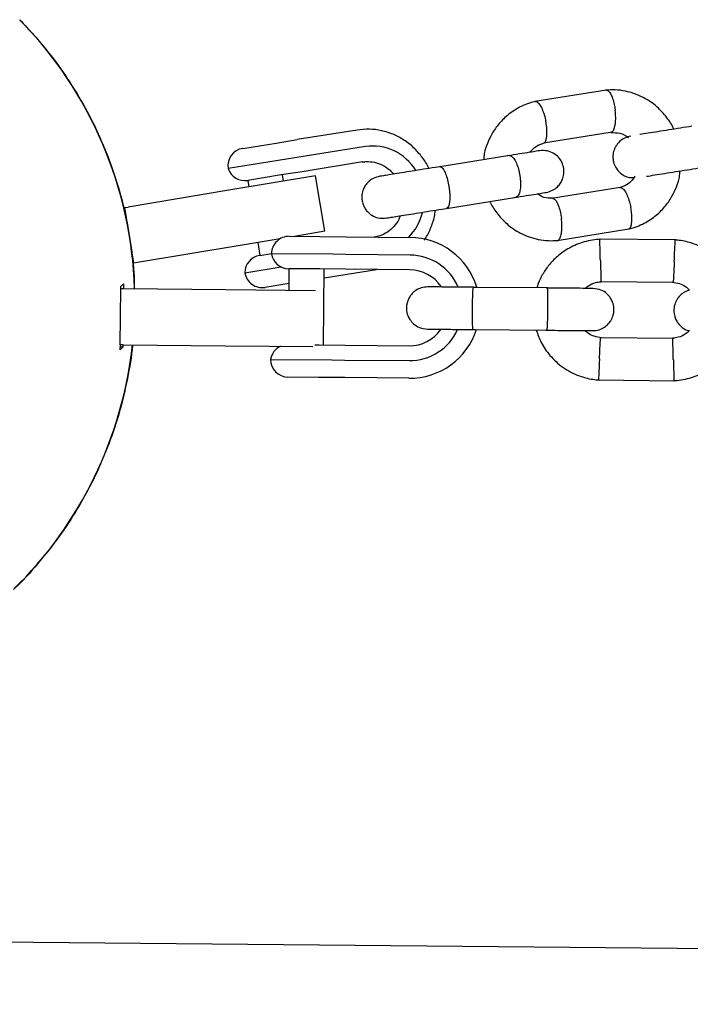
# Model space of a CAD drawing. Units: millimetres. Extents: x -4534 to 4839, y -3372 to 7459.
# Drawn here: x 982 to 1078, y 2491 to 2631 of the extents above; entities that cross this region are included whole.
import ezdxf

# ---------------------------------------------------------------- set-up
doc = ezdxf.new("R2010")
doc.units = ezdxf.units.MM
doc.layers.add('Toestel 2D', color=7, linetype='Continuous', lineweight=20)

# ---------------------------------------------------------------- blocks, each defined once
blk = doc.blocks.new('BG-9404-RB')
at = {"layer": 'Toestel 2D', "linetype": 'Continuous', "lineweight": 25}
for p, q in [((1065.71, 2621.16), (1055.52, 2619.52)), ((1030.28, 2615.49), (1021.73, 2614.12)), ((1018.74, 2613.64), (1021.73, 2614.12)), ((1056.75, 2613.65), (1066.49, 2615.21)), ((1014.01, 2612.88), (1018.74, 2613.64)), ((1031.44, 2613.14), (1022.89, 2611.77)), ((1021.39, 2611.53), (1011.94, 2610.01)), ((1022.89, 2611.77), (1021.39, 2611.53)), ((1051.96, 2611.87), (1042.02, 2610.28)), ((1031.02, 2610.95), (1022.47, 2609.57)), ((1024.36, 2608.99), (1012.03, 2606.94)), ((1019.49, 2609.1), (1014.71, 2608.33)), ((1022.47, 2609.57), (1019.49, 2609.1)), ((1019.82, 2608.23), (1019.67, 2609.13)), ((1025.68, 2601.1), (1024.36, 2608.99)), ((1014.74, 2608.34), (1014.89, 2607.41)), ((1067.65, 2607.31), (1057.91, 2605.74)), ((1012.03, 2606.94), (997.73, 2604.55)), ((1042.97, 2604.36), (1052.91, 2605.95)), ((997.1, 2604.45), (997.24, 2604.47)), ((997.24, 2604.47), (997.73, 2604.55)), ((998.55, 2596.58), (997.24, 2604.47)), ((1020.61, 2600.39), (1024.98, 2600.35)), ((1025.68, 2601.1), (1021.36, 2600.38)), ((1024.98, 2600.35), (1028.7, 2600.31)), ((1028.7, 2600.31), (1037.81, 2600.23)), ((1032.69, 2600.28), (1032.73, 2600.28)), ((1058.69, 2599.79), (1068.88, 2601.43)), ((1013.35, 2599.05), (999.05, 2596.66)), ((1019.32, 2600.04), (1013.35, 2599.05)), ((1016.15, 2599.51), (1016.45, 2597.67)), ((1075.54, 2599.87), (1064.69, 2599.97)), ((1016.42, 2597.67), (1018.09, 2597.94)), ((1026.82, 2597.83), (1018.09, 2597.91)), ((1028.68, 2597.81), (1026.82, 2597.83)), ((1037.79, 2597.73), (1028.68, 2597.81)), ((998.55, 2596.58), (998.42, 2596.56)), ((999.05, 2596.66), (998.55, 2596.58)), ((1014.31, 2595.2), (1019.49, 2596.03)), ((1020.57, 2595.79), (1020.54, 2592.75)), ((1024.96, 2595.75), (1020.54, 2595.79)), ((1028.66, 2595.71), (1024.96, 2595.75)), ((1025.47, 2584.94), (1025.57, 2595.74)), ((1025.56, 2594.47), (1033.03, 2595.67)), ((1037.77, 2595.63), (1028.66, 2595.71)), ((996.69, 2593.25), (997.06, 2593.62)), ((996.69, 2592.97), (996.69, 2593.25)), ((997.06, 2593.62), (997.08, 2592.97)), ((1020.55, 2593.67), (1017.18, 2593.13)), ((1057.3, 2593.05), (1046.72, 2593.14)), ((1064.82, 2593.97), (1075.19, 2593.87)), ((996.63, 2592.97), (996.56, 2584.97)), ((996.63, 2592.97), (997.12, 2592.97)), ((997.12, 2592.97), (1011.61, 2592.83)), ((1011.61, 2592.83), (1024.33, 2592.71)), ((1046.66, 2587.14), (1057.24, 2587.05)), ((997.04, 2584.97), (996.56, 2584.97)), ((996.6, 2584.25), (996.64, 2584.97)), ((996.99, 2584.97), (996.98, 2584.62)), ((997.04, 2584.97), (1011.53, 2584.83)), ((1011.53, 2584.83), (1023.95, 2584.72)), ((1024.25, 2584.95), (1024.86, 2584.95)), ((1024.86, 2584.95), (1028.56, 2584.91)), ((1028.56, 2584.91), (1037.67, 2584.83)), ((1075.22, 2585.88), (1064.85, 2585.98)), ((996.98, 2584.62), (996.6, 2584.25)), ((996.98, 2584.62), (996.62, 2584.63)), ((1017.95, 2582.91), (1026.68, 2582.83)), ((1026.68, 2582.83), (1028.54, 2582.81)), ((1028.54, 2582.81), (1037.65, 2582.73)), ((1024.79, 2580.35), (1020.43, 2580.39)), ((1028.52, 2580.31), (1024.79, 2580.35)), ((1037.63, 2580.23), (1028.52, 2580.31)), ((1064.5, 2579.99), (1075.35, 2579.88)), ((1923.18, 2491.29), (958.13, 2500.32))]:
    blk.add_line(p, q, dxfattribs=at)
for centre, radius, start, end in [((941.52, 2591.13), 57.15, 1.8313, 44.4643), ((1014.41, 2610.41), 2.5, 99.1091, 189.1091), ((1032.46, 2606.05), 7.16, 30.9945, 98.2124), ((1014.31, 2610.8), 2.5, 198.316, 279.1091), ((1032.33, 2605.51), 7.43, 314.7246, 346.5066), ((1020.59, 2597.89), 2.5, 89.4643, 179.4643), ((1037.72, 2590.23), 10, 17.1881, 89.4643), ((1016.81, 2595.2), 2.5, 99.1091, 179.9022), ((1020.56, 2598.29), 2.5, 188.6712, 269.4643), ((1037.72, 2590.23), 7.5, 23.1103, 89.4643), ((1016.78, 2595.6), 2.5, 189.1091, 279.1091), ((1037.72, 2590.23), 5.4, 34.0027, 89.4643), ((1037.72, 2590.23), 10, 269.4643, 341.997), ((1037.72, 2590.23), 7.5, 269.4643, 335.6285), ((1037.72, 2590.23), 5.4, 269.4643, 324.977), ((941.52, 2591.13), 57.15, 314.285, 353.8011), ((1020.42, 2582.49), 2.5, 114.7552, 170.2574), ((1020.45, 2582.89), 2.5, 179.4643, 269.4643)]:
    blk.add_arc(centre, radius, start, end, dxfattribs=at)
for points, knots in [([(982.31, 2631.16), (983.67, 2629.69), (986.4, 2626.73), (989.62, 2622.13), (992.23, 2617.64), (994.27, 2613.3), (995.96, 2608.75), (997.26, 2604.08), (998.12, 2599.37), (998.57, 2595.66), (998.59, 2593.51), (998.6, 2592.95)], [0, 0, 0, 0, 0.1410963, 0.28378, 0.3954758, 0.5071694, 0.6221216, 0.7370767, 0.8487731, 0.9604687, 1, 1, 1, 1]), ([(1075.27, 2615.61), (1075.25, 2615.64), (1075.01, 2616.23), (1074.26, 2617.34), (1072.86, 2618.9), (1070.86, 2620.27), (1068.79, 2620.99), (1066.97, 2621.23), (1066.02, 2621.17), (1065.56, 2621.14)], [0, 0, 0, 0, 0.0083768, 0.1568725, 0.3312625, 0.5316931, 0.7581937, 0.8815322, 1, 1, 1, 1]), ([(1065.65, 2621.14), (1065.69, 2621.15), (1065.78, 2621.16), (1065.98, 2621.05), (1066.26, 2620.72), (1066.57, 2620.02), (1066.8, 2619.19), (1066.9, 2618.6), (1066.94, 2618.33), (1066.94, 2618.32)], [0, 0, 0, 0, 0.079658, 0.185744, 0.400228, 0.614736, 0.829324, 0.991429, 1, 1, 1, 1]), ([(1055.68, 2619.56), (1055.32, 2619.47), (1054.61, 2619.29), (1053.28, 2618.73), (1051.82, 2617.82), (1050.44, 2616.48), (1049.43, 2615.05), (1048.76, 2613.61), (1048.32, 2612.37), (1048.28, 2611.58), (1048.26, 2611.28)], [0, 0, 0, 0, 0.0941055, 0.189246, 0.3670477, 0.528566, 0.6737931, 0.8033298, 0.9265957, 1, 1, 1, 1]), ([(1055.56, 2619.52), (1055.57, 2619.52), (1055.62, 2619.57), (1055.8, 2619.51), (1056.09, 2619.3), (1056.46, 2618.7), (1056.8, 2617.88), (1056.98, 2617.19), (1057.06, 2616.81), (1057.07, 2616.75), (1057.08, 2616.74)], [0, 0, 0, 0, 0.015351, 0.119834, 0.331077, 0.542328, 0.753656, 0.964983, 0.991559, 1, 1, 1, 1]), ([(1066.39, 2615.2), (1066.43, 2615.21), (1066.51, 2615.23), (1066.68, 2615.39), (1066.87, 2615.8), (1067, 2616.57), (1067.02, 2617.44), (1066.97, 2618.04), (1066.94, 2618.3), (1066.94, 2618.32)], [0, 0, 0, 0, 0.07967, 0.18574, 0.400191, 0.61469, 0.829294, 0.99143, 1, 1, 1, 1]), ([(1040.45, 2610.03), (1040.44, 2610.07), (1040.21, 2610.66), (1039.5, 2611.68), (1038.34, 2613.02), (1036.94, 2614.11), (1035.39, 2614.93), (1033.73, 2615.44), (1032, 2615.67), (1030.86, 2615.55), (1030.28, 2615.49)], [0, 0, 0, 0, 0.0095931, 0.1517031, 0.2937287, 0.435549, 0.5770536, 0.7181639, 0.8588555, 1, 1, 1, 1]), ([(1056.77, 2613.66), (1056.81, 2613.67), (1056.95, 2613.72), (1057.13, 2614.04), (1057.25, 2614.7), (1057.25, 2615.58), (1057.16, 2616.28), (1057.09, 2616.67), (1057.08, 2616.72), (1057.08, 2616.74)], [0, 0, 0, 0, 0.088788, 0.307454, 0.52614, 0.744886, 0.963706, 0.991261, 1, 1, 1, 1]), ([(1077.85, 2616.02), (1077.3, 2615.94), (1076.22, 2615.76), (1074.55, 2615.5), (1072.98, 2615.24), (1071.61, 2615.02), (1070.74, 2614.88), (1070.46, 2614.84), (1070.44, 2614.84)], [0, 0, 0, 0, 0.197376, 0.394716, 0.592055, 0.789395, 0.986735, 1, 1, 1, 1]), ([(1066.34, 2615.12), (1066.75, 2615.12), (1067.62, 2615.13), (1068.49, 2614.71), (1068.83, 2614.33), (1068.85, 2614.31)], [0, 0, 0, 0, 0.466573, 0.971099, 1, 1, 1, 1]), ([(1069.16, 2614.63), (1068.85, 2614.55), (1068.26, 2614.4), (1067.57, 2613.9), (1067.11, 2613.36), (1066.79, 2612.74), (1066.63, 2612.13), (1066.6, 2611.5), (1066.7, 2610.85), (1066.96, 2610.2), (1067.43, 2609.57), (1068.06, 2609.06), (1068.82, 2608.7), (1069.37, 2608.72), (1069.57, 2608.72)], [0, 0, 0, 0, 0.108291, 0.202722, 0.281786, 0.346184, 0.437822, 0.494415, 0.556863, 0.656717, 0.728806, 0.819628, 0.930843, 1, 1, 1, 1]), ([(1054.9, 2612.35), (1054.96, 2612.42), (1055.2, 2612.8), (1055.86, 2613.33), (1056.54, 2613.56), (1056.91, 2613.69)], [0, 0, 0, 0, 0.111149, 0.522159, 1, 1, 1, 1]), ([(1056.16, 2612.55), (1056.06, 2612.53), (1055.84, 2612.49), (1054.82, 2612.33), (1053.4, 2612.1), (1052.19, 2611.91), (1051.59, 2611.81)], [0, 0, 0, 0, 0.249963, 0.499926, 0.749889, 1, 1, 1, 1]), ([(1051.88, 2611.86), (1051.89, 2611.86), (1052.01, 2611.88), (1052.26, 2611.79), (1052.64, 2611.34), (1052.99, 2610.61), (1053.23, 2609.84), (1053.36, 2609.19), (1053.43, 2608.69), (1053.49, 2608.04), (1053.48, 2607.26), (1053.35, 2606.51), (1053.12, 2606.07), (1052.93, 2605.95), (1052.84, 2605.94), (1052.83, 2605.94)], [0, 0, 0, 0, 0.004286, 0.111621, 0.218955, 0.326276, 0.433577, 0.48664, 0.539698, 0.592756, 0.700028, 0.807313, 0.914638, 0.995714, 1, 1, 1, 1]), ([(1057.11, 2606.62), (1057.43, 2606.7), (1058.02, 2606.85), (1058.71, 2607.36), (1059.16, 2607.9), (1059.49, 2608.51), (1059.65, 2609.12), (1059.67, 2609.76), (1059.58, 2610.4), (1059.31, 2611.05), (1058.85, 2611.68), (1058.21, 2612.2), (1057.28, 2612.6), (1056.55, 2612.57), (1056.16, 2612.55)], [0, 0, 0, 0, 0.102132, 0.191191, 0.265758, 0.326493, 0.412919, 0.466293, 0.525189, 0.619364, 0.687353, 0.773008, 0.877898, 1, 1, 1, 1]), ([(1031, 2610.94), (1031.17, 2610.96), (1031.74, 2611.04), (1032.73, 2610.95), (1033.9, 2610.53), (1034.84, 2609.95), (1035.29, 2609.42), (1035.45, 2609.23)], [0, 0, 0, 0, 0.105883, 0.356419, 0.606399, 0.853734, 1, 1, 1, 1]), ([(1042.16, 2610.3), (1041.62, 2610.21), (1040.53, 2610.04), (1038.87, 2609.77), (1037.3, 2609.52), (1035.9, 2609.3), (1034.75, 2609.11), (1033.94, 2608.98), (1033.5, 2608.91), (1033.5, 2608.91), (1033.5, 2608.91)], [0, 0, 0, 0, 0.13057, 0.261117, 0.391663, 0.522209, 0.652756, 0.783302, 0.913848, 1, 1, 1, 1]), ([(1042.02, 2610.28), (1042.03, 2610.28), (1042.03, 2610.28), (1042.05, 2610.28), (1042.11, 2610.28), (1042.27, 2610.23), (1042.53, 2609.94), (1042.84, 2609.31), (1043.12, 2608.44), (1043.29, 2607.62), (1043.4, 2606.79), (1043.45, 2605.98), (1043.41, 2605.16), (1043.26, 2604.58), (1043.1, 2604.39), (1042.99, 2604.36), (1042.98, 2604.36), (1042.97, 2604.36)], [0, 0, 0, 0, 0.004287, 0.007532, 0.020515, 0.072606, 0.17788, 0.285229, 0.392559, 0.499869, 0.552939, 0.660235, 0.767535, 0.874875, 0.982214, 0.995713, 1, 1, 1, 1]), ([(1071.39, 2608.91), (1071.41, 2608.91), (1071.69, 2608.96), (1072.56, 2609.1), (1073.93, 2609.32), (1075.5, 2609.57), (1077.17, 2609.84), (1078.25, 2610.01), (1078.8, 2610.1)], [0, 0, 0, 0, 0.013265, 0.210605, 0.407945, 0.605285, 0.802624, 1, 1, 1, 1]), ([(1033.48, 2608.91), (1033.16, 2608.83), (1032.57, 2608.68), (1031.89, 2608.18), (1031.43, 2607.64), (1031.1, 2607.02), (1030.94, 2606.41), (1030.92, 2605.78), (1031.01, 2605.13), (1031.28, 2604.48), (1031.74, 2603.85), (1032.38, 2603.33), (1033.31, 2602.93), (1034.04, 2602.97), (1034.43, 2602.99)], [0, 0, 0, 0, 0.102132, 0.191191, 0.265758, 0.326493, 0.412919, 0.466293, 0.525189, 0.619364, 0.687353, 0.773008, 0.877898, 1, 1, 1, 1]), ([(1069.71, 2608.93), (1069.59, 2608.74), (1069.29, 2608.25), (1068.54, 2607.62), (1067.86, 2607.39), (1067.49, 2607.27)], [0, 0, 0, 0, 0.229632, 0.585854, 1, 1, 1, 1]), ([(1068.72, 2601.39), (1069.07, 2601.48), (1069.79, 2601.67), (1071.12, 2602.22), (1072.58, 2603.13), (1073.96, 2604.48), (1074.97, 2605.9), (1075.64, 2607.34), (1076.08, 2608.58), (1076.12, 2609.38), (1076.14, 2609.67)], [0, 0, 0, 0, 0.094105, 0.189245, 0.367047, 0.528565, 0.673792, 0.803328, 0.926594, 1, 1, 1, 1]), ([(1067.65, 2607.3), (1067.69, 2607.3), (1067.78, 2607.31), (1068, 2607.21), (1068.3, 2606.88), (1068.67, 2606.19), (1068.95, 2605.37), (1069.1, 2604.78), (1069.15, 2604.52), (1069.15, 2604.51)], [0, 0, 0, 0, 0.07967, 0.18574, 0.400191, 0.61469, 0.829294, 0.99143, 1, 1, 1, 1]), ([(1052.54, 2605.89), (1053.14, 2605.99), (1054.35, 2606.18), (1055.77, 2606.41), (1056.79, 2606.57), (1057, 2606.61), (1057.11, 2606.62)], [0, 0, 0, 0, 0.250111, 0.500074, 0.750037, 1, 1, 1, 1]), ([(1058.06, 2605.83), (1057.64, 2605.82), (1056.86, 2605.78), (1056.19, 2606.23), (1055.89, 2606.43)], [0, 0, 0, 0, 0.547953, 1, 1, 1, 1]), ([(1058.06, 2605.75), (1058.08, 2605.75), (1058.15, 2605.76), (1058.34, 2605.66), (1058.62, 2605.33), (1058.93, 2604.63), (1059.16, 2603.8), (1059.26, 2603.21), (1059.29, 2602.94), (1059.29, 2602.93)], [0, 0, 0, 0, 0.050069, 0.159551, 0.380899, 0.602297, 0.823803, 0.991154, 1, 1, 1, 1]), ([(1034.45, 2602.99), (1034.45, 2602.99), (1034.45, 2602.99), (1034.89, 2603.06), (1035.7, 2603.19), (1036.85, 2603.37), (1038.25, 2603.6), (1039.82, 2603.85), (1041.48, 2604.12), (1042.57, 2604.29), (1043.11, 2604.38)], [0, 0, 0, 0, 0.086152, 0.216698, 0.347244, 0.477791, 0.608337, 0.738883, 0.86943, 1, 1, 1, 1]), ([(1049.13, 2605.34), (1049.14, 2605.31), (1049.38, 2604.73), (1050.14, 2603.61), (1051.54, 2602.05), (1053.54, 2600.69), (1055.6, 2599.96), (1057.43, 2599.73), (1058.38, 2599.78), (1058.84, 2599.81)], [0, 0, 0, 0, 0.008378, 0.156873, 0.331263, 0.531694, 0.758194, 0.881532, 1, 1, 1, 1]), ([(1068.81, 2601.43), (1068.85, 2601.43), (1068.94, 2601.45), (1069.1, 2601.62), (1069.26, 2602.02), (1069.34, 2602.78), (1069.3, 2603.64), (1069.2, 2604.23), (1069.15, 2604.5), (1069.15, 2604.51)], [0, 0, 0, 0, 0.079658, 0.185744, 0.400228, 0.614736, 0.829324, 0.991429, 1, 1, 1, 1]), ([(1036.4, 2603.3), (1036.34, 2603.13), (1036.12, 2602.55), (1035.5, 2601.75), (1034.58, 2600.95), (1033.62, 2600.47), (1032.97, 2600.33), (1032.71, 2600.28)], [0, 0, 0, 0, 0.107484, 0.34781, 0.590369, 0.83597, 1, 1, 1, 1]), ([(1039.78, 2599.84), (1039.82, 2599.88), (1040.22, 2600.39), (1040.73, 2601.52), (1041.24, 2602.91), (1041.34, 2603.8), (1041.38, 2604.1)], [0, 0, 0, 0, 0.040392, 0.421804, 0.804251, 1, 1, 1, 1]), ([(1058.72, 2599.8), (1058.77, 2599.81), (1058.86, 2599.83), (1059.04, 2600), (1059.23, 2600.41), (1059.36, 2601.18), (1059.37, 2602.05), (1059.33, 2602.65), (1059.29, 2602.91), (1059.29, 2602.93)], [0, 0, 0, 0, 0.093744, 0.198207, 0.409408, 0.620633, 0.831937, 0.991561, 1, 1, 1, 1]), ([(1064.87, 2599.98), (1064.49, 2599.95), (1063.7, 2599.88), (1062.18, 2599.54), (1060.45, 2598.83), (1058.76, 2597.64), (1057.48, 2596.32), (1056.59, 2594.99), (1056.05, 2593.91), (1055.85, 2593.27), (1055.78, 2593.06)], [0, 0, 0, 0, 0.0945284, 0.1956881, 0.3835161, 0.5525092, 0.7026454, 0.8339049, 0.9462705, 1, 1, 1, 1]), ([(1064.83, 2596.97), (1064.83, 2596.98), (1064.82, 2597.33), (1064.81, 2598.02), (1064.78, 2598.91), (1064.76, 2599.58), (1064.75, 2599.89), (1064.75, 2599.97), (1064.75, 2599.96), (1064.75, 2599.96)], [0, 0, 0, 0, 0.008575, 0.223298, 0.438019, 0.652713, 0.867367, 0.973519, 1, 1, 1, 1]), ([(1075.33, 2596.87), (1075.33, 2596.88), (1075.35, 2597.23), (1075.38, 2597.92), (1075.42, 2598.81), (1075.46, 2599.48), (1075.47, 2599.79), (1075.47, 2599.87), (1075.47, 2599.86), (1075.47, 2599.86)], [0, 0, 0, 0, 0.0085755, 0.2233064, 0.4380358, 0.6527388, 0.867401, 0.9735568, 1, 1, 1, 1]), ([(1084.32, 2592.79), (1084.11, 2593.38), (1083.64, 2594.67), (1082.38, 2596.49), (1080.56, 2598.17), (1078.73, 2599.14), (1077.25, 2599.59), (1076.3, 2599.79), (1075.66, 2599.85), (1075.35, 2599.88)], [0, 0, 0, 0, 0.154701, 0.337398, 0.539915, 0.762223, 0.840957, 0.921906, 1, 1, 1, 1]), ([(1064.83, 2596.97), (1064.84, 2596.95), (1064.84, 2596.61), (1064.86, 2595.92), (1064.89, 2595.03), (1064.91, 2594.35), (1064.92, 2594.05), (1064.92, 2593.96), (1064.92, 2593.97), (1064.92, 2593.98)], [0, 0, 0, 0, 0.008578, 0.223386, 0.438195, 0.652991, 0.867739, 0.973924, 1, 1, 1, 1]), ([(1075.33, 2596.87), (1075.33, 2596.86), (1075.32, 2596.51), (1075.28, 2595.82), (1075.24, 2594.93), (1075.21, 2594.25), (1075.19, 2593.95), (1075.19, 2593.87), (1075.19, 2593.88), (1075.19, 2593.88)], [0, 0, 0, 0, 0.008575, 0.223309, 0.438042, 0.652763, 0.867436, 0.973585, 1, 1, 1, 1]), ([(1040.31, 2593.2), (1039.99, 2593.18), (1039.39, 2593.13), (1038.63, 2592.75), (1038.09, 2592.29), (1037.67, 2591.74), (1037.41, 2591.16), (1037.28, 2590.54), (1037.26, 2589.89), (1037.41, 2589.21), (1037.77, 2588.51), (1038.3, 2587.89), (1039.15, 2587.34), (1039.86, 2587.25), (1040.25, 2587.2)], [0, 0, 0, 0, 0.101895, 0.190609, 0.264804, 0.325235, 0.411571, 0.465521, 0.524723, 0.618755, 0.686668, 0.772356, 0.877462, 1, 1, 1, 1]), ([(1047.12, 2593.14), (1046.23, 2593.15), (1044.45, 2593.17), (1042.21, 2593.19), (1040.64, 2593.2), (1040.42, 2593.2), (1040.31, 2593.2)], [0, 0, 0, 0, 0.250108, 0.5000719, 0.7500359, 1, 1, 1, 1]), ([(1046.74, 2587.14), (1046.74, 2587.14), (1046.73, 2587.15), (1046.7, 2587.27), (1046.68, 2587.78), (1046.66, 2588.56), (1046.65, 2589.35), (1046.66, 2590.02), (1046.66, 2590.52), (1046.67, 2591.18), (1046.7, 2591.94), (1046.73, 2592.66), (1046.76, 2593.06), (1046.79, 2593.14), (1046.8, 2593.14), (1046.8, 2593.14)], [0, 0, 0, 0, 0.004286, 0.111621, 0.218955, 0.326276, 0.433577, 0.48664, 0.539698, 0.592756, 0.700028, 0.807313, 0.914638, 0.995714, 1, 1, 1, 1]), ([(1062.69, 2593), (1062.84, 2593.13), (1063.26, 2593.49), (1064.04, 2593.85), (1064.66, 2593.9), (1064.93, 2593.93)], [0, 0, 0, 0, 0.241277, 0.678734, 1, 1, 1, 1]), ([(1075.03, 2593.89), (1075.39, 2593.83), (1076.04, 2593.73), (1076.91, 2593.34), (1077.3, 2592.92), (1077.48, 2592.72)], [0, 0, 0, 0, 0.384859, 0.714535, 1, 1, 1, 1]), ([(1063.77, 2592.98), (1063.69, 2592.99), (1063.51, 2592.99), (1062.01, 2593), (1059.82, 2593.02), (1058.04, 2593.04), (1057.15, 2593.05)], [0, 0, 0, 0, 0.243648, 0.495753, 0.747857, 1, 1, 1, 1]), ([(1057.24, 2587.05), (1057.24, 2587.05), (1057.25, 2587.05), (1057.28, 2587.17), (1057.32, 2587.68), (1057.35, 2588.46), (1057.37, 2589.25), (1057.38, 2589.92), (1057.38, 2590.42), (1057.38, 2591.08), (1057.38, 2591.84), (1057.36, 2592.56), (1057.33, 2592.96), (1057.31, 2593.04), (1057.3, 2593.05), (1057.3, 2593.05)], [0, 0, 0, 0, 0.004287, 0.111621, 0.218955, 0.326276, 0.433577, 0.48664, 0.539698, 0.592756, 0.700028, 0.807313, 0.914638, 0.995713, 1, 1, 1, 1]), ([(1063.73, 2586.99), (1064.05, 2587.01), (1064.65, 2587.06), (1065.41, 2587.44), (1065.95, 2587.9), (1066.37, 2588.45), (1066.63, 2589.03), (1066.76, 2589.64), (1066.77, 2590.3), (1066.62, 2590.98), (1066.27, 2591.68), (1065.74, 2592.3), (1064.89, 2592.85), (1064.18, 2592.94), (1063.79, 2592.98)], [0, 0, 0, 0, 0.101895, 0.190609, 0.264804, 0.325235, 0.411571, 0.465521, 0.524723, 0.618755, 0.686668, 0.772356, 0.877462, 1, 1, 1, 1]), ([(1077.48, 2592.72), (1077.44, 2592.72), (1077.12, 2592.68), (1076.63, 2592.38), (1076.09, 2591.94), (1075.67, 2591.38), (1075.41, 2590.8), (1075.28, 2590.19), (1075.26, 2589.54), (1075.41, 2588.85), (1075.77, 2588.15), (1076.3, 2587.54), (1076.92, 2587.09), (1077.38, 2587.02), (1077.52, 2587)], [0, 0, 0, 0, 0.015523, 0.122186, 0.21139, 0.284047, 0.387849, 0.452713, 0.523892, 0.636947, 0.718599, 0.821622, 0.947992, 1, 1, 1, 1]), ([(1040.25, 2587.2), (1040.36, 2587.2), (1040.58, 2587.2), (1042.16, 2587.19), (1044.39, 2587.17), (1046.17, 2587.15), (1047.07, 2587.14)], [0, 0, 0, 0, 0.249964, 0.499928, 0.749892, 1, 1, 1, 1]), ([(1055.72, 2587.06), (1055.93, 2586.47), (1056.39, 2585.18), (1057.66, 2583.36), (1059.48, 2581.68), (1061.31, 2580.72), (1062.79, 2580.26), (1063.73, 2580.06), (1064.38, 2580), (1064.69, 2579.97)], [0, 0, 0, 0, 0.1546991, 0.3373964, 0.539914, 0.762222, 0.8409562, 0.9219053, 1, 1, 1, 1]), ([(1057.1, 2587.05), (1057.99, 2587.04), (1059.76, 2587.02), (1061.95, 2587), (1063.46, 2586.99), (1063.63, 2586.99), (1063.72, 2586.99)], [0, 0, 0, 0, 0.252143, 0.504247, 0.756352, 1, 1, 1, 1]), ([(1065, 2585.97), (1064.65, 2586.02), (1064, 2586.13), (1063.19, 2586.48), (1062.84, 2586.85), (1062.7, 2586.99)], [0, 0, 0, 0, 0.413971, 0.768586, 1, 1, 1, 1]), ([(1077.52, 2587), (1077.31, 2586.82), (1076.84, 2586.4), (1076, 2586.01), (1075.37, 2585.95), (1075.11, 2585.92)], [0, 0, 0, 0, 0.304196, 0.705375, 1, 1, 1, 1]), ([(1075.17, 2579.88), (1075.55, 2579.91), (1076.34, 2579.97), (1077.86, 2580.31), (1079.59, 2581.03), (1081.28, 2582.21), (1082.56, 2583.53), (1083.45, 2584.86), (1083.99, 2585.94), (1084.19, 2586.59), (1084.26, 2586.79)], [0, 0, 0, 0, 0.094529, 0.195688, 0.383516, 0.55251, 0.702646, 0.833906, 0.946272, 1, 1, 1, 1]), ([(998.34, 2584.96), (998.33, 2584.93), (998.23, 2583.32), (997.64, 2580.16), (996.57, 2575.48), (995.03, 2570.87), (993.13, 2566.4), (990.86, 2562.16), (988.26, 2558.11), (985.27, 2554.29), (983.01, 2551.69), (981.67, 2550.47), (981.54, 2550.35)], [0, 0, 0, 0, 0.002075, 0.123397, 0.24472, 0.369572, 0.494423, 0.615685, 0.73695, 0.861722, 0.986492, 1, 1, 1, 1]), ([(1064.7, 2582.98), (1064.7, 2583), (1064.71, 2583.02), (1064.71, 2583.08), (1064.72, 2583.3), (1064.74, 2583.83), (1064.78, 2584.6), (1064.82, 2585.37), (1064.84, 2585.85), (1064.85, 2586.01), (1064.85, 2585.98), (1064.85, 2585.98)], [0, 0, 0, 0, 0.008575, 0.015065, 0.041031, 0.145218, 0.355772, 0.570496, 0.785185, 0.999813, 1, 1, 1, 1]), ([(1075.2, 2582.88), (1075.2, 2582.9), (1075.19, 2583.25), (1075.17, 2583.94), (1075.15, 2584.83), (1075.13, 2585.5), (1075.12, 2585.8), (1075.12, 2585.89), (1075.12, 2585.88), (1075.12, 2585.88)], [0, 0, 0, 0, 0.008575, 0.223309, 0.438042, 0.652763, 0.867436, 0.973585, 1, 1, 1, 1]), ([(1064.7, 2582.98), (1064.7, 2582.97), (1064.7, 2582.95), (1064.7, 2582.88), (1064.69, 2582.67), (1064.66, 2582.14), (1064.63, 2581.36), (1064.59, 2580.6), (1064.57, 2580.11), (1064.56, 2579.96), (1064.56, 2579.99), (1064.56, 2579.99)], [0, 0, 0, 0, 0.008574, 0.015064, 0.041026, 0.1452, 0.355729, 0.570407, 0.785048, 0.999648, 1, 1, 1, 1]), ([(1075.2, 2582.88), (1075.2, 2582.87), (1075.21, 2582.52), (1075.23, 2581.83), (1075.26, 2580.94), (1075.28, 2580.27), (1075.28, 2579.97), (1075.29, 2579.88), (1075.29, 2579.89), (1075.29, 2579.89)], [0, 0, 0, 0, 0.008575, 0.223306, 0.438036, 0.652739, 0.867401, 0.973557, 1, 1, 1, 1])]:
    blk.add_open_spline(points, degree=3, knots=knots, dxfattribs=at)

msp = doc.modelspace()

# ---------------------------------------------------------------- block references
msp.add_blockref('BG-9404-RB', (0, 0))

doc.saveas('drawing.dxf')
